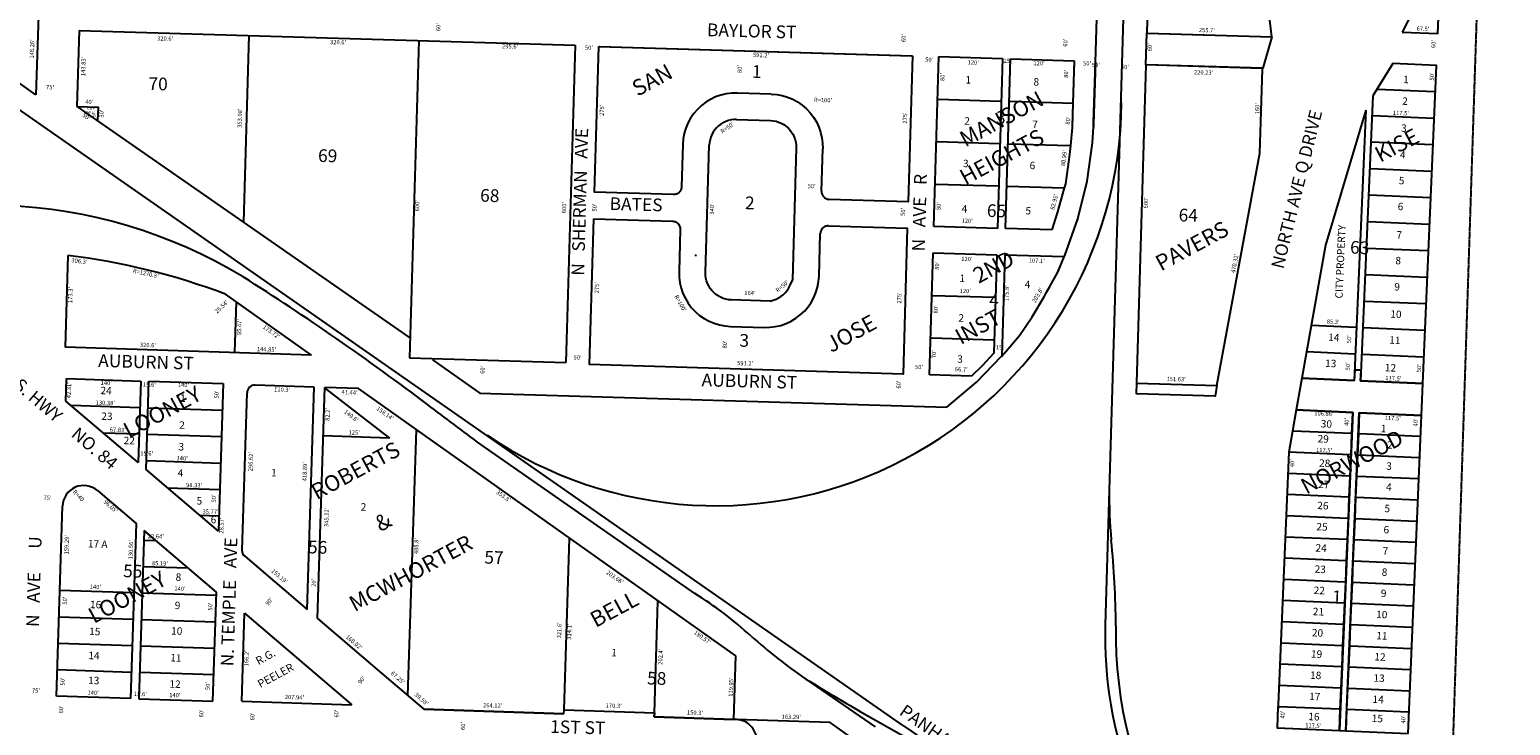
# Model space of a CAD drawing. Extents: x 942316 to 1895341, y 7278621 to 14567346.
# Drawn here: x 944992 to 947787, y 7280625 to 7281939 of the extents above; entities that cross this region are included whole.
import ezdxf
from ezdxf.enums import TextEntityAlignment as Align

# ---------------------------------------------------------------- set-up
doc = ezdxf.new("R2010")
doc.units = 0
doc.linetypes.add('HIDDEN', pattern=[0.375, 0.25, -0.125])
for name, color, linetype in [('1', 7, 'CONTINUOUS'), ('10', 7, 'CONTINUOUS'), ('11', 7, 'CONTINUOUS'), ('15', 7, 'CONTINUOUS'), ('19', 7, 'CONTINUOUS'), ('25', 7, 'CONTINUOUS'), ('27', 7, 'CONTINUOUS'), ('28', 7, 'CONTINUOUS'), ('6', 7, 'CONTINUOUS'), ('7', 7, 'CONTINUOUS')]:
    doc.layers.add(name, color=color, linetype=linetype)
doc.styles.add('ROMANC', font='ROMANC', dxfattribs={"height": 0.2})
doc.styles.add('txt', font='TXT', dxfattribs={"height": 0.2})

msp = doc.modelspace()

# ---------------------------------------------------------------- linework, layer by layer
at = {"layer": '1', "color": 253, "linetype": 'HIDDEN'}
msp.add_lwpolyline([(947614.91, 7278635.412), (942327.916, 7278807.902), (942500.38, 7284094.103), (947787.374, 7283921.613)], close=True, dxfattribs=at)
at = {"layer": '25', "color": 212, "linetype": 'CONTINUOUS'}
for points in [[(947099.314, 7281872.348), (947101.082, 7281932.477), (947337.109, 7281925.329), (947319.882, 7281865.812), (947099.747, 7281872.292), (947099.314, 7281872.348)], [(947619.722, 7281210.182), (947622.276, 7281270.284), (947504.645, 7281275.391), (947505.494, 7281295.373), (947493.504, 7281295.883), (947492.632, 7281275.912), (947393.692, 7281280.209), (947383.129, 7281220.458), (947490.078, 7281215.813), (947464.549, 7280614.824), (947476.562, 7280614.301), (947502.091, 7281215.289), (947619.722, 7281210.182)], [(947233.529, 7281266.463), (947230.007, 7281246.562), (947081.37, 7281250.938), (947081.96, 7281270.929), (947233.524, 7281266.467), (947233.529, 7281266.463)]]:
    msp.add_lwpolyline(points, close=True, dxfattribs=at)
at = {"layer": '27', "color": 32, "linetype": 'CONTINUOUS'}
for p, q in [((947114.723, 7283943.558), (947022.695, 7280814.461)), ((946639.985, 7280625.195), (943556.948, 7282774.95)), ((946247.892, 7280873.654), (945843.589, 7281155.148)), ((946457.635, 7280711.894), (946588.088, 7280621.621)), ((946560.073, 7280650.622), (946677.272, 7280584.48))]:
    msp.add_line(p, q, dxfattribs=at)
for centre, radius, start, end in [((946287.42308, 7281805.578884), 766.010832, 235.707783, 359.633944), ((944909.3711, 7280669.423192), 937.934297, 58.814311, 116.625239), ((942784.902005, 7277330.992533), 4894.824184, 52.812056, 57.774983), ((935629.876351, 7267688.979358), 16901.408934, 52.8207, 53.245419), ((947986.721716, 7281060.814458), 956.757458, 179.387089, 185.183528), ((945326.73842, 7280800.650605), 1715.955215, 0.417858, 5.810614), ((945878.569766, 7280277.475311), 701.304457, 47.309133, 58.222511), ((947086.122271, 7281621.474139), 1105.591371, 228.537958, 235.356917), ((947782.538233, 7280790.623378), 760.217055, 178.203119, 223.669961), ((947828.91483, 7280796.86996), 786.435666, 178.812739, 241.352069), ((950197.618583, 7286848.343558), 7186.340542, 238.638933, 239.590619), ((952892.464545, 7289480.922874), 10840.545034, 234.776458, 238.402669)]:
    msp.add_arc(centre, radius, start, end, dxfattribs=at)
at = {"layer": '6', "color": 7, "linetype": 'CONTINUOUS'}
for p, q in [((947004.02, 7281877.361), (947024.401, 7282570.344)), ((945004.052, 7281816.008), (944782.612, 7281973.025)), ((945008.814, 7281965.611), (945004.052, 7281816.008)), ((945085.552, 7281937.386), (945081.32, 7281793.618)), ((945085.552, 7281937.386), (946022.046, 7281909.823)), ((945406.113, 7281927.951), (945395.725, 7281575.023)), ((945726.574, 7281918.519), (945708.922, 7281318.778)), ((946022.046, 7281909.823), (946004.394, 7281310.082)), ((946022.046, 7281909.823), (946004.394, 7281310.082)), ((946699.133, 7281567.149), (946708.556, 7281887.814)), ((946708.556, 7281887.814), (946828.727, 7281884.173)), ((946828.727, 7281884.173), (946819.301, 7281563.505)), ((946834.32, 7281563.049), (946843.75, 7281883.719)), ((946843.75, 7281883.719), (946963.923, 7281880.079)), ((946963.923, 7281880.079), (946961.565, 7281799.909)), ((947000.661, 7281763.118), (947004.02, 7281877.361)), ((946392.189, 7281817.162), (946328.104, 7281819.104)), ((946961.565, 7281799.909), (946960.226, 7281754.314)), ((947527.52, 7281813.807), (947527.517, 7281813.802)), ((945081.32, 7281793.618), (945710.032, 7281356.496)), ((947514.366, 7281786.886), (947438.144, 7281531.688)), ((947514.366, 7281786.886), (947492.656, 7281275.911)), ((946326.631, 7281769.002), (946390.715, 7281767.06)), ((946960.226, 7281754.314), (946956.788, 7281719.814)), ((947000.161, 7281754.608), (947000.494, 7281760.282)), ((947000.494, 7281760.282), (947000.661, 7281763.118)), ((946225.029, 7281721.935), (946222.674, 7281641.774)), ((946268.028, 7281479.933), (946275.095, 7281720.418)), ((946439.31, 7281715.441), (946431.971, 7281465.725)), ((946487.021, 7281633.757), (946489.378, 7281713.922)), ((946945.333, 7281639.921), (946932.558, 7281594.589)), ((946056.971, 7281581.611), (946205.741, 7281577.098)), ((946932.558, 7281594.589), (946921.863, 7281560.394)), ((946220.319, 7281561.612), (946217.965, 7281481.452)), ((946482.309, 7281473.432), (946484.665, 7281553.594)), ((946819.301, 7281563.505), (946699.133, 7281567.149)), ((946921.863, 7281560.394), (946834.32, 7281563.049)), ((947438.144, 7281531.688), (947393.692, 7281280.209)), ((945064.44, 7281512.43), (945058.926, 7281339.212)), ((946690.884, 7281286.573), (946697.657, 7281517.045)), ((946697.657, 7281517.045), (946817.824, 7281513.401)), ((946817.824, 7281513.401), (946812.372, 7281327.933)), ((946832.846, 7281512.944), (946827.243, 7281322.385)), ((946944.84, 7281509.548), (946832.846, 7281512.944)), ((946945.007, 7281509.542), (946944.84, 7281509.548)), ((945524.122, 7281323.927), (945361.574, 7281439.182)), ((946390.118, 7281426.083), (946316.62, 7281428.313)), ((946315.149, 7281378.214), (946379.232, 7281376.269)), ((945524.122, 7281323.927), (945058.926, 7281339.212)), ((946812.372, 7281327.933), (946789.945, 7281303.791)), ((946827.243, 7281322.385), (946829.828, 7281325.064)), ((946829.828, 7281325.064), (946831.041, 7281326.531)), ((945708.922, 7281318.778), (946004.394, 7281310.082)), ((946789.945, 7281303.791), (946769.825, 7281284.176)), ((945060.552, 7281237.306), (945061.901, 7281279.595)), ((945061.901, 7281279.595), (945201.83, 7281275.129)), ((945201.83, 7281275.129), (945196.91, 7281120.987)), ((945212.104, 7281108.026), (945217.422, 7281274.63)), ((945217.422, 7281274.63), (945357.351, 7281270.164)), ((945357.351, 7281270.164), (945348.462, 7280991.705)), ((945529.308, 7281263.725), (945417.937, 7281267.385)), ((946769.825, 7281284.176), (946690.884, 7281286.573)), ((947393.692, 7281280.209), (947492.656, 7281275.911)), ((945402.452, 7281252.871), (945392.995, 7280955.866)), ((945612.903, 7281260.978), (945549.33, 7281263.067)), ((946325.542, 7280755.682), (945612.903, 7281260.978)), ((945842.031, 7281252.176), (946723.495, 7281225.407)), ((945196.91, 7281120.987), (945060.552, 7281237.306)), ((947502.091, 7281215.289), (947500.39, 7281175.226)), ((947619.724, 7281210.182), (947502.091, 7281215.289)), ((947594.189, 7280609.183), (947619.724, 7281210.182)), ((947376.09, 7281180.624), (947369.048, 7281140.789)), ((947486.675, 7281135.679), (947488.378, 7281175.747)), ((947500.39, 7281175.226), (947498.688, 7281135.158)), ((947369.054, 7281140.789), (947348.158, 7280648.992)), ((947484.972, 7281095.612), (947486.675, 7281135.679)), ((947498.688, 7281135.158), (947496.987, 7281095.091)), ((945348.462, 7280991.705), (945212.104, 7281108.026)), ((947483.271, 7281055.546), (947484.972, 7281095.612)), ((947496.987, 7281095.091), (947495.284, 7281055.026)), ((945120.161, 7281068.16), (945193.233, 7281005.825)), ((947481.569, 7281015.479), (947483.271, 7281055.546)), ((947495.284, 7281055.026), (947493.582, 7281014.959)), ((945042.759, 7280679.9), (945054.221, 7281039.004)), ((945193.233, 7281005.825), (945182.688, 7280675.434)), ((945208.428, 7280992.864), (945198.279, 7280674.936)), ((945344.786, 7280876.544), (945208.428, 7280992.864)), ((947479.868, 7280975.414), (947481.569, 7281015.479)), ((947493.582, 7281014.959), (947491.881, 7280974.892)), ((947478.164, 7280935.347), (947479.868, 7280975.414)), ((947491.881, 7280974.892), (947490.179, 7280934.827)), ((945398.245, 7280943.983), (945515.924, 7280843.445)), ((947476.462, 7280895.282), (947478.164, 7280935.347)), ((947490.179, 7280934.827), (947488.475, 7280894.761)), ((945338.208, 7280670.469), (945344.786, 7280876.544)), ((947474.761, 7280855.216), (947476.462, 7280895.282)), ((947488.475, 7280894.761), (947486.774, 7280854.695)), ((947473.059, 7280815.149), (947474.761, 7280855.216)), ((947486.774, 7280854.695), (947485.071, 7280814.628)), ((945392.535, 7280670.152), (945397.837, 7280836.279)), ((945397.837, 7280836.279), (945600.369, 7280663.518)), ((945535.435, 7280826.774), (945657.084, 7280722.844)), ((947471.356, 7280775.085), (947473.059, 7280815.149)), ((947485.071, 7280814.628), (947483.37, 7280774.563)), ((947469.654, 7280735.018), (947471.356, 7280775.085)), ((947483.37, 7280774.563), (947481.668, 7280734.497)), ((946321.724, 7280635.915), (946325.542, 7280755.682)), ((945657.108, 7280722.871), (945736.232, 7280655.194)), ((947467.951, 7280694.954), (947469.654, 7280735.018)), ((947481.668, 7280734.497), (947479.965, 7280694.431)), ((947466.252, 7280654.889), (947467.951, 7280694.954)), ((947479.965, 7280694.431), (947478.264, 7280654.366)), ((945182.688, 7280675.434), (945042.759, 7280679.9)), ((945198.279, 7280674.936), (945338.208, 7280670.469)), ((945392.535, 7280670.152), (945600.369, 7280663.518)), ((946000.686, 7280646.486), (945736.232, 7280655.194)), ((945736.232, 7280655.194), (946000.686, 7280646.486)), ((946000.686, 7280646.486), (946000.925, 7280654)), ((946000.925, 7280654), (946171.454, 7280648.384)), ((947464.549, 7280614.824), (947466.252, 7280654.889)), ((946171.454, 7280648.384), (946171.214, 7280640.87)), ((946321.724, 7280635.915), (946171.214, 7280640.87)), ((946171.214, 7280640.87), (946321.724, 7280635.915)), ((946326.062, 7280635.771), (946321.724, 7280635.915)), ((946503.09, 7280629.942), (946326.062, 7280635.771)), ((946957.676, 7280307.802), (946503.09, 7280629.942))]:
    msp.add_line(p, q, dxfattribs=at)
for points in [[(947117.788, 7282500.451), (947101.127, 7281933.981), (947101.082, 7281932.477)], [(947101.082, 7281932.477), (947102.584, 7281932.432), (947337.109, 7281925.329), (947294.689, 7282278.022), (947354.427, 7282401.536)], [(947582.787, 7281934.343), (947650.363, 7281931.414), (947656.746, 7282081.676), (947582.787, 7281934.343)], [(946207.213, 7281627.199), (946058.444, 7281631.711), (946066.538, 7281907.261)], [(946066.538, 7281907.261), (946068.04, 7281907.216), (946658.487, 7281889.331)], [(946066.538, 7281907.261), (946656.985, 7281889.377), (946658.487, 7281889.331)], [(946658.487, 7281889.331), (946650.386, 7281613.76), (946501.599, 7281618.272)], [(946963.923, 7281880.079), (946963.879, 7281878.576), (946961.565, 7281799.909)], [(947004.02, 7281877.361), (947003.937, 7281877.363), (947000.494, 7281760.282)], [(947319.316, 7281865.685), (947317.814, 7281865.73), (947099.314, 7281872.348), (947081.629, 7281271.081), (947233.524, 7281266.467), (947314.599, 7281705.34), (947319.271, 7281864.181), (947319.316, 7281865.685)], [(947622.274, 7281270.285), (947647.81, 7281871.31), (947565.717, 7281874.869), (947527.523, 7281813.846)], [(946328.104, 7281819.104), (946317.656, 7281818.836), (946307.263, 7281817.561), (946297.003, 7281815.116), (946287.129, 7281811.653), (946277.643, 7281807.177), (946268.715, 7281801.764), (946260.343, 7281795.414), (946252.699, 7281788.208), (946245.867, 7281780.225), (946239.936, 7281771.629), (946234.903, 7281762.422), (946230.863, 7281752.765), (946227.81, 7281742.661), (946225.92, 7281732.356), (946225.029, 7281721.935)], [(946392.189, 7281817.162), (946402.602, 7281816.261), (946412.902, 7281814.363), (946423, 7281811.298), (946432.654, 7281807.244), (946441.86, 7281802.201), (946450.455, 7281796.257), (946458.438, 7281789.412), (946465.646, 7281781.755), (946471.998, 7281773.372), (946477.415, 7281764.432), (946481.897, 7281754.936), (946485.364, 7281745.052), (946487.819, 7281734.781), (946489.1, 7281724.379), (946489.378, 7281713.922)], [(946961.565, 7281799.909), (946960.27, 7281755.816), (946960.226, 7281754.314)], [(947527.523, 7281813.846), (947504.645, 7281275.391), (947622.274, 7281270.285)], [(946326.631, 7281769.002), (946321.368, 7281768.911), (946316.17, 7281768.232), (946311.123, 7281767.049), (946306.144, 7281765.276), (946301.402, 7281763.08), (946296.896, 7281760.291), (946292.794, 7281757.156), (946288.929, 7281753.514), (946285.557, 7281749.603), (946282.505, 7281745.265), (946280.031, 7281740.661), (946277.968, 7281735.793), (946276.487, 7281730.822), (946275.499, 7281725.672), (946275.095, 7281720.418)], [(946390.715, 7281767.06), (946395.965, 7281766.65), (946401.115, 7281765.657), (946406.082, 7281764.17), (946410.949, 7281762.101), (946415.553, 7281759.621), (946419.89, 7281756.565), (946423.8, 7281753.187), (946427.444, 7281749.316), (946430.58, 7281745.208), (946433.371, 7281740.693), (946435.57, 7281735.947), (946437.343, 7281730.962), (946438.532, 7281725.912), (946439.215, 7281720.709), (946439.31, 7281715.441)], [(946944.84, 7281509.548), (946946.088, 7281512.185), (946971.008, 7281581.303), (946988.557, 7281652.57), (946998.464, 7281725.321), (947000.161, 7281754.608)], [(947000.494, 7281760.282), (947000.328, 7281754.603), (947000.161, 7281754.608)], [(946956.788, 7281719.814), (946955.032, 7281702.733), (946947.391, 7281647.381), (946945.333, 7281639.921)], [(946222.674, 7281641.774), (946222.545, 7281640.19), (946222.249, 7281638.695), (946221.786, 7281637.121), (946221.16, 7281635.72), (946220.451, 7281634.32), (946219.578, 7281633.01), (946218.542, 7281631.87), (946217.339, 7281630.736), (946216.141, 7281629.771), (946214.782, 7281628.976), (946213.344, 7281628.35), (946211.908, 7281627.81), (946210.31, 7281627.44), (946208.801, 7281627.236), (946207.213, 7281627.199)], [(946487.021, 7281633.757), (946487.058, 7281632.168), (946487.264, 7281630.658), (946487.635, 7281629.06), (946488.177, 7281627.622), (946488.803, 7281626.183), (946489.598, 7281624.822), (946490.565, 7281623.622), (946491.699, 7281622.417), (946492.838, 7281621.38), (946494.149, 7281620.504), (946495.547, 7281619.793), (946496.949, 7281619.166), (946498.522, 7281618.7), (946500.017, 7281618.405), (946501.599, 7281618.272)], [(946500.127, 7281568.171), (946648.913, 7281563.657), (946640.813, 7281288.092), (946048.876, 7281306.066), (946056.971, 7281581.611)], [(946205.741, 7281577.098), (946207.324, 7281576.967), (946208.82, 7281576.672), (946210.392, 7281576.206), (946211.794, 7281575.578), (946213.191, 7281574.868), (946214.503, 7281573.992), (946215.641, 7281572.954), (946216.774, 7281571.749), (946217.742, 7281570.551), (946218.537, 7281569.189), (946219.163, 7281567.749), (946219.706, 7281566.313), (946220.076, 7281564.713), (946220.282, 7281563.202), (946220.319, 7281561.612)], [(946500.127, 7281568.171), (946498.539, 7281568.135), (946497.03, 7281567.93), (946495.432, 7281567.561), (946493.995, 7281567.018), (946492.558, 7281566.394), (946491.198, 7281565.599), (946490.001, 7281564.633), (946488.798, 7281563.5), (946487.762, 7281562.361), (946486.889, 7281561.049), (946486.179, 7281559.65), (946485.554, 7281558.248), (946485.091, 7281556.675), (946484.795, 7281555.18), (946484.665, 7281553.594)], [(946917.714, 7281453.45), (946932.806, 7281480.91), (946945.007, 7281509.542)], [(946217.965, 7281481.452), (946218.241, 7281470.997), (946219.522, 7281460.596), (946221.977, 7281450.325), (946225.445, 7281440.441), (946229.925, 7281430.945), (946235.342, 7281422.004), (946241.693, 7281413.623), (946248.901, 7281405.966), (946256.884, 7281399.122), (946265.479, 7281393.176), (946274.684, 7281388.134), (946284.336, 7281384.08), (946294.436, 7281381.015), (946304.735, 7281379.114), (946315.149, 7281378.214)], [(946316.62, 7281428.313), (946311.371, 7281428.724), (946306.221, 7281429.716), (946301.255, 7281431.203), (946296.388, 7281433.274), (946291.785, 7281435.754), (946287.448, 7281438.81), (946283.538, 7281442.188), (946279.894, 7281446.059), (946276.758, 7281450.167), (946273.967, 7281454.68), (946271.768, 7281459.428), (946269.995, 7281464.412), (946268.806, 7281469.462), (946268.123, 7281474.665), (946268.028, 7281479.933)], [(946379.232, 7281376.269), (946389.679, 7281376.537), (946400.074, 7281377.807), (946410.333, 7281380.256), (946420.206, 7281383.716), (946429.693, 7281388.193), (946438.621, 7281393.604), (946446.993, 7281399.953), (946454.637, 7281407.159), (946461.47, 7281415.141), (946467.402, 7281423.738), (946472.434, 7281432.944), (946476.475, 7281442.602), (946479.528, 7281452.705), (946481.418, 7281463.013), (946482.309, 7281473.432)], [(946390.118, 7281426.083), (946401.187, 7281430.04), (946405.929, 7281432.246), (946410.437, 7281435.04), (946414.539, 7281438.184), (946418.405, 7281441.833), (946421.777, 7281445.75), (946424.828, 7281450.092), (946427.304, 7281454.701), (946431.971, 7281465.725)], [(946831.041, 7281326.531), (946860.45, 7281360.91), (946884.466, 7281396.454), (946907.669, 7281435.619)], [(946907.669, 7281435.619), (946911.186, 7281441.613), (946917.714, 7281453.45)], [(946827.243, 7281322.385), (946827.235, 7281322.05), (946829.828, 7281325.064)], [(946829.828, 7281325.064), (946830.433, 7281325.714), (946831.041, 7281326.531)], [(945752.858, 7281315.055), (945754.329, 7281314.006), (945842.031, 7281252.176)], [(946723.495, 7281225.407), (946779.596, 7281272.762), (946827.243, 7281322.385)], [(947488.378, 7281175.747), (947490.078, 7281215.813), (947383.129, 7281220.458), (947376.09, 7281180.624)], [(947348.627, 7280660.005), (947346.924, 7280619.94), (947464.549, 7280614.824)], [(947478.264, 7280654.366), (947476.562, 7280614.301), (947594.189, 7280609.183)], [(946364.834, 7280594.376), (946364.715, 7280598.559), (946364.264, 7280602.753), (946363.308, 7280606.796), (946361.932, 7280610.77), (946360.133, 7280614.59), (946357.909, 7280618.174), (946355.424, 7280621.515), (946352.517, 7280624.619), (946349.346, 7280627.314), (946345.917, 7280629.768), (946342.222, 7280631.812), (946338.35, 7280633.443), (946334.379, 7280634.661), (946330.226, 7280635.383), (946327.562, 7280635.638), (946326.062, 7280635.771)]]:
    msp.add_lwpolyline(points, dxfattribs=at)
for centre, radius, start, end in [((944911.051117, 7280250.924263), 1270.797812, 69.236033, 83.067342), ((945417.445318, 7281252.392647), 15, 88.117778, 178.176186), ((945094.200821, 7281037.728037), 40, 49.534344, 178.1717), ((945407.988002, 7280955.388153), 15, 178.176219, 229.491047)]:
    msp.add_arc(centre, radius, start, end, dxfattribs=at)
at = {"layer": '7', "color": 7, "linetype": 'CONTINUOUS'}
for p, q in [((945379.363, 7281328.984), (945382.409, 7281424.408)), ((946692.943, 7281356.716), (946694.446, 7281356.671)), ((946694.446, 7281356.671), (946811.609, 7281353.115)), ((946811.609, 7281353.115), (946813.112, 7281353.069)), ((945515.924, 7280843.445), (945529.308, 7281263.725)), ((945535.435, 7280826.774), (945549.329, 7281263.067)), ((945549.281, 7281261.576), (945671.347, 7281167.446)), ((945069.921, 7281229.314), (945200.234, 7281225.154)), ((945215.827, 7281224.656), (945355.755, 7281220.189)), ((945706.153, 7280680.922), (945722.162, 7281183.508)), ((945130.844, 7281177.343), (945198.64, 7281175.179)), ((945214.231, 7281174.681), (945354.16, 7281170.215)), ((945671.347, 7281167.446), (945546.416, 7281171.601)), ((945212.636, 7281124.707), (945352.564, 7281120.24)), ((945252.691, 7281073.403), (945350.97, 7281070.266)), ((945313.613, 7281021.433), (945349.374, 7281020.291)), ((945207.851, 7280974.783), (945230.47, 7280974.062)), ((946000.925, 7280654), (946011.265, 7280978.519)), ((945206.255, 7280924.808), (945291.393, 7280922.091)), ((945049.14, 7280879.798), (945189.068, 7280875.332)), ((945204.66, 7280874.834), (945344.589, 7280870.367)), ((945047.544, 7280829.824), (945187.473, 7280825.357)), ((945203.065, 7280824.859), (945342.993, 7280820.393)), ((945045.949, 7280779.849), (945185.878, 7280775.383)), ((945201.47, 7280774.885), (945341.399, 7280770.418)), ((945044.353, 7280729.875), (945184.282, 7280725.408)), ((945199.874, 7280724.91), (945339.803, 7280720.444)), ((946000.686, 7280646.486), (946000.925, 7280654)), ((946171.214, 7280640.87), (946171.454, 7280648.384))]:
    msp.add_line(p, q, dxfattribs=at)
for points in [[(946706.2, 7281807.647), (946707.702, 7281807.602), (946824.867, 7281804.052), (946826.37, 7281804.006)], [(946841.391, 7281803.551), (946842.893, 7281803.506), (946961.565, 7281799.909)], [(947645.682, 7281821.225), (947644.181, 7281821.289), (947536.642, 7281825.952), (947535.14, 7281826.015)], [(945081.32, 7281793.618), (945121.303, 7281792.441), (945120.535, 7281766.355)], [(947643.554, 7281771.138), (947642.052, 7281771.203), (947527.423, 7281776.172), (947525.921, 7281776.238)], [(946703.843, 7281727.48), (946705.345, 7281727.435), (946822.51, 7281723.883), (946824.012, 7281723.839)], [(946839.034, 7281723.382), (946840.536, 7281723.337), (946955.87, 7281719.842), (946956.788, 7281719.814)], [(947641.426, 7281721.052), (947639.925, 7281721.117), (947525.296, 7281726.089), (947523.793, 7281726.153)], [(947639.299, 7281670.966), (947637.796, 7281671.032), (947523.169, 7281676.002), (947521.666, 7281676.066)], [(946701.486, 7281647.314), (946702.988, 7281647.269), (946820.152, 7281643.717), (946821.656, 7281643.672)], [(946836.678, 7281643.215), (946838.179, 7281643.17), (946943.832, 7281639.967), (946945.333, 7281639.921)], [(947637.171, 7281620.881), (947635.668, 7281620.945), (947521.04, 7281625.917), (947519.537, 7281625.984)], [(947635.043, 7281570.795), (947633.54, 7281570.859), (947518.912, 7281575.832), (947517.412, 7281575.898)], [(947632.915, 7281520.709), (947631.413, 7281520.774), (947516.785, 7281525.747), (947515.284, 7281525.814)], [(947630.787, 7281470.623), (947629.286, 7281470.688), (947514.657, 7281475.663), (947513.156, 7281475.727)], [(946695.301, 7281436.88), (946696.802, 7281436.835), (946813.966, 7281433.28), (946815.469, 7281433.234)], [(947628.658, 7281420.539), (947627.157, 7281420.604), (947512.529, 7281425.579), (947511.028, 7281425.644)], [(947496.887, 7281376.081), (947495.386, 7281376.148), (947412.796, 7281379.731), (947411.294, 7281379.797)], [(947626.532, 7281370.453), (947625.03, 7281370.52), (947510.402, 7281375.494), (947508.901, 7281375.558)], [(947494.759, 7281325.998), (947493.258, 7281326.062), (947403.995, 7281329.938), (947402.494, 7281330.003)], [(947624.403, 7281320.369), (947622.902, 7281320.435), (947508.274, 7281325.411), (947506.772, 7281325.475)], [(947488.378, 7281175.747), (947486.875, 7281175.811), (947377.591, 7281180.557), (947376.09, 7281180.624)], [(947618.021, 7281170.115), (947616.518, 7281170.182), (947501.892, 7281175.159), (947500.39, 7281175.226)], [(947486.675, 7281135.679), (947485.173, 7281135.745), (947369.054, 7281140.789)], [(947616.319, 7281130.048), (947614.816, 7281130.114), (947500.189, 7281135.092), (947498.688, 7281135.158)], [(947484.972, 7281095.612), (947483.472, 7281095.68), (947368.848, 7281100.658), (947367.346, 7281100.723)], [(947614.615, 7281089.98), (947613.115, 7281090.048), (947498.487, 7281095.026), (947496.987, 7281095.091)], [(947483.271, 7281055.546), (947481.769, 7281055.612), (947367.146, 7281060.593), (947365.645, 7281060.657)], [(947612.915, 7281049.915), (947611.411, 7281049.98), (947496.785, 7281054.959), (947495.284, 7281055.026)], [(947481.569, 7281015.479), (947480.066, 7281015.547), (947365.444, 7281020.526), (947363.943, 7281020.591)], [(947611.212, 7281009.847), (947609.709, 7281009.912), (947495.084, 7281014.892), (947493.582, 7281014.959)], [(947479.868, 7280975.414), (947478.365, 7280975.48), (947363.742, 7280980.462), (947362.241, 7280980.526)], [(947609.509, 7280969.781), (947608.009, 7280969.846), (947493.38, 7280974.826), (947491.881, 7280974.892)], [(947478.164, 7280935.347), (947476.663, 7280935.414), (947362.041, 7280940.395), (947360.54, 7280940.46)], [(947607.806, 7280929.714), (947606.305, 7280929.779), (947491.679, 7280934.76), (947490.179, 7280934.827)], [(947476.462, 7280895.282), (947474.961, 7280895.348), (947360.338, 7280900.329), (947358.837, 7280900.395)], [(947606.105, 7280889.647), (947604.602, 7280889.712), (947489.976, 7280894.694), (947488.475, 7280894.761)], [(946171.454, 7280648.384), (946178.158, 7280858.777), (946178.204, 7280860.197)], [(947474.761, 7280855.216), (947473.258, 7280855.282), (947358.637, 7280860.265), (947357.136, 7280860.329)], [(947604.403, 7280849.58), (947602.9, 7280849.646), (947488.276, 7280854.627), (947486.774, 7280854.695)], [(947473.059, 7280815.149), (947471.556, 7280815.217), (947356.935, 7280820.199), (947355.433, 7280820.263)], [(947602.7, 7280809.514), (947601.199, 7280809.58), (947486.573, 7280814.562), (947485.071, 7280814.628)], [(947471.356, 7280775.085), (947469.856, 7280775.15), (947355.233, 7280780.134), (947353.731, 7280780.199)], [(947600.997, 7280769.448), (947599.497, 7280769.514), (947484.871, 7280774.498), (947483.37, 7280774.563)], [(947469.654, 7280735.018), (947468.154, 7280735.085), (947353.532, 7280740.07), (947352.031, 7280740.133)], [(947599.297, 7280729.381), (947597.794, 7280729.448), (947483.17, 7280734.431), (947481.668, 7280734.497)], [(947467.951, 7280694.954), (947466.45, 7280695.02), (947351.829, 7280700.005), (947350.328, 7280700.069)], [(947597.593, 7280689.316), (947596.091, 7280689.382), (947481.467, 7280694.366), (947479.965, 7280694.431)], [(947466.252, 7280654.889), (947464.749, 7280654.953), (947350.129, 7280659.939), (947348.627, 7280660.005)], [(947595.891, 7280649.249), (947594.391, 7280649.315), (947479.766, 7280654.301), (947478.264, 7280654.366)]]:
    msp.add_lwpolyline(points, dxfattribs=at)

# ---------------------------------------------------------------- texts
at = {"layer": '10', "color": 134, "linetype": 'CONTINUOUS', "style": 'txt'}
for s, height, rotation, p in [('1', 23.999, 358.409508, (946364.693613, 7281856.629516)), ('70', 24.036, 358.412322, (945234.592278, 7281833.350591)), ('1', 14.026, 358.264678, (946763.931358, 7281842.25592)), ('8', 14.027, 358.264678, (946892.365248, 7281838.365637)), ('1', 14.029, 357.517764, (947590.103701, 7281842.952748)), ('2', 14.029, 357.517417, (947588.362411, 7281801.970093)), ('2', 14.026, 358.264144, (946761.647282, 7281764.594592)), ('3', 23.984, 358.413058, (946825.409026, 7281769.79713)), ('7', 14.027, 358.264128, (946890.002289, 7281758.030924)), ('3', 14.029, 357.517086, (947586.19645, 7281750.988064)), ('69', 24.026, 358.417217, (945554.738597, 7281697.537933)), ('3', 14.026, 358.263594, (946759.286348, 7281684.260545)), ('6', 14.027, 358.263594, (946885.04853, 7281680.448574)), ('4', 14.029, 357.516736, (947584.05418, 7281700.536649)), ('5', 14.029, 357.516406, (947581.987531, 7281651.902005)), ('68', 24.016, 358.419789, (945860.687731, 7281622.418356)), ('2', 24, 358.419789, (946351.529862, 7281608.488943)), ('4', 14.026, 358.263006, (946756.766266, 7281598.583462)), ('65', 23.985, 358.419869, (946817.310283, 7281593.556079)), ('5', 14.027, 358.263006, (946877.188449, 7281594.931494)), ('6', 14.029, 357.516056, (947579.906882, 7281602.940276)), ('64', 23.973, 358.419667, (947179.260946, 7281585.19765)), ('CITY PROPERTY', 14, 87.5671, (947468.252079, 7281500.419756)), ('7', 14.029, 357.515689, (947577.633563, 7281549.433515)), ('63', 23.963, 357.675358, (947502.827016, 7281524.142907)), ('8', 14.029, 357.515358, (947575.567655, 7281500.801914)), ('1', 14.026, 358.262106, (946752.90967, 7281467.395811)), ('4', 14.027, 358.26205, (946875.765411, 7281455.643343)), ('4', 23.985, 358.4264, (946812.550072, 7281424.547505)), ('9', 14.029, 357.515028, (947573.463005, 7281451.228193)), ('10', 14.029, 357.514661, (947571.265529, 7281399.513843)), ('2', 14.026, 358.261592, (946750.708588, 7281392.491374)), ('3', 24, 358.429828, (946341.083799, 7281348.694407)), ('14', 14.028, 357.514311, (947454.006207, 7281355.567045)), ('11', 14.029, 357.514331, (947569.179854, 7281350.411177)), ('3', 14.026, 358.261058, (946748.424652, 7281314.831328)), ('13', 14.028, 357.513981, (947448.170556, 7281306.624345)), ('12', 14.029, 357.513981, (947560.865555, 7281298.425302)), ('24', 14.021, 358.117819, (945136.405746, 7281255.219969)), ('1', 14.021, 358.117839, (945281.346045, 7281240.959698)), ('23', 14.021, 358.117489, (945138.022964, 7281206.720805)), ('2', 14.021, 358.117489, (945279.726747, 7281190.120084)), ('30', 14.028, 357.513236, (947439.962354, 7281192.323787)), (' 1', 14.029, 357.513236, (947545.961641, 7281183.615178)), ('22', 14.021, 358.117489, (945180.151964, 7281160.741805)), ('3', 14.021, 358.117142, (945278.420788, 7281149.089054)), ('29', 14.028, 357.512961, (947433.958645, 7281164.055707)), ('2 ', 14.029, 357.512961, (947562.10935, 7281152.605125)), ('28', 14.028, 357.512686, (947436.810364, 7281118.097286)), ('4', 14.021, 358.116792, (945276.850652, 7281099.769147)), ('1', 14.022, 358.116903, (945453.119191, 7281100.087658)), ('3 ', 14.029, 357.512686, (947560.407381, 7281112.539067)), ('27', 14.028, 357.512411, (947435.107343, 7281078.032798)), ('4 ', 14.029, 357.512411, (947560.130892, 7281072.980051)), ('5', 14.021, 358.116792, (945312.52683, 7281046.855024)), ('2', 14.022, 358.116497, (945622.331898, 7281035.520998)), ('26', 14.028, 357.512136, (947433.406739, 7281037.966539)), ('6', 14.021, 358.116792, (945339.147009, 7281011.566901)), ('5 ', 14.029, 357.512136, (947557.003444, 7281032.404952)), ('25', 14.028, 357.511861, (947431.704458, 7280997.901113)), ('6 ', 14.029, 357.511861, (947555.300996, 7280992.338902)), ('17 A', 14.02, 358.1158, (945120.661475, 7280965.406996)), ('56', 24.027, 358.303425, (945535.79215, 7280958.096821)), ('24', 14.028, 357.511586, (947430.002176, 7280957.835641)), ('7 ', 14.029, 357.511586, (947553.598419, 7280952.271843)), ('57', 24.016, 358.303792, (945868.653613, 7280938.736622)), ('55', 24.038, 358.305506, (945186.895631, 7280913.076477)), ('8', 14.021, 358.115414, (945273.004995, 7280902.837906)), ('23', 14.028, 357.511311, (947428.30152, 7280917.768998)), ('8 ', 14.029, 357.511311, (947551.897537, 7280912.206779)), ('22', 14.028, 357.511036, (947426.598551, 7280877.70294)), ('1', 23.964, 357.700906, (947459.697632, 7280864.216957)), ('9 ', 14.029, 357.511036, (947550.19509, 7280872.138737)), ('16', 14.02, 358.115064, (945116.615768, 7280851.002925)), ('9', 14.021, 358.115083, (945271.303214, 7280849.412765)), ('21', 14.028, 357.510761, (947424.895927, 7280837.636811)), ('10', 14.029, 357.510761, (947544.496979, 7280832.244199)), ('15', 14.02, 358.114717, (945114.997629, 7280800.165947)), ('10', 14.021, 358.114753, (945269.767655, 7280801.161796)), ('20', 14.028, 357.510486, (947423.194666, 7280797.572214)), ('11', 14.029, 357.510486, (947544.793305, 7280792.092705)), ('1', 14.024, 358.114717, (946095.336489, 7280760.041565)), ('19', 14.028, 357.510211, (947421.492304, 7280757.506142)), ('14', 14.02, 358.114403, (945113.547487, 7280754.669037)), ('11', 14.021, 358.114403, (945268.14801, 7280750.320629)), ('12', 14.029, 357.510211, (947541.09199, 7280752.111676)), ('13', 14.02, 358.114036, (945113.062708, 7280707.674835)), ('12', 14.021, 358.114036, (945266.573708, 7280700.838835)), ('58', 24.006, 358.310892, (946175.844097, 7280710.377199)), ('18', 14.028, 357.509936, (947419.791023, 7280717.440673)), ('13', 14.028, 357.509936, (947539.390023, 7280712.046673)), ('17', 14.028, 357.509661, (947418.090002, 7280677.375238)), ('14', 14.028, 357.509661, (947537.687742, 7280671.981246)), ('16', 14.028, 357.509386, (947416.4724, 7280639.311009)), ('15', 14.028, 357.509386, (947536.155086, 7280635.911582))]:
    msp.add_text(s, height=height, rotation=rotation, dxfattribs=at).set_placement(p, align=Align.MIDDLE)
at = {"layer": '11', "color": 7, "linetype": 'CONTINUOUS', "style": 'txt'}
for s, height, rotation, p in [("60'", 7.997, 88.392656, (945764.648606, 7281943.562439)), ("255.7'", 7.991, 358.405494, (947214.503578, 7281936.752342)), ("67.5'", 7.986, 357.658547, (947622.352219, 7281939.450726)), ("146.26'", 8.001, 88.246844, (944997.602399, 7281902.397054)), ("320.6'", 8.013, 358.40855, (945247.873749, 7281921.028891)), ("320.6'", 8.008, 358.408597, (945574.298695, 7281914.032242)), ("295.6'", 8.005, 358.40855, (945899.141706, 7281906.258836)), ("60'", 7.992, 88.396356, (946643.019822, 7281922.989145)), ("60'", 7.991, 88.397717, (946948.292568, 7281914.219056)), ("60'", 7.99, 88.398597, (947107.743366, 7281905.793972)), ("60'", 7.987, 87.653739, (947643.065211, 7281911.643627)), ("143.83'", 8.023, 88.3141, (945094.542369, 7281869.331299)), ("50'", 8.003, 358.409233, (946047.955394, 7281903.721679)), ("591.2'", 8, 358.408506, (946372.700132, 7281889.715261)), ("50'", 7.996, 358.409111, (946690.237294, 7281881.194909)), ("15'", 7.991, 358.397292, (946837.853551, 7281878.875784)), ("80'", 7.994, 88.395114, (946333.575378, 7281864.475179)), ("80'", 7.992, 88.396789, (946716.186038, 7281849.476042)), ("120'", 7.995, 358.408486, (946773.42534, 7281875.971148)), ("120'", 7.994, 358.408486, (946897.600312, 7281874.476176)), ("80'", 7.991, 88.397811, (946949.728837, 7281855.364976)), ("50'", 7.993, 358.409233, (946988.270232, 7281874.042014)), ("50'", 7.993, 358.409203, (947004.819234, 7281870.936009)), ("50'", 7.992, 358.266803, (947059.74047, 7281867.339937)), ("220.23'", 7.991, 358.408486, (947208.235881, 7281856.972141)), ("50'", 7.987, 87.653778, (947640.296942, 7281850.331466)), ("75'", 8.014, 358.266861, (945030.745758, 7281828.96422)), ("40'", 8.013, 358.413311, (945104.708162, 7281801.280803)), ("R=100'", 7.998, 358.412064, (946489.784356, 7281804.832119)), ("160'", 7.989, 88.399392, (947310.647243, 7281789.535886)), ("50'", 8.008, 325.006744, (945098.627829, 7281773.547571)), ('WELL', 4.999, 358.3141, (945107.60053, 7281781.720662)), ('CITY', 4.999, 358.3141, (945107.806811, 7281788.716727)), ('25', 5, 358.3141, (945113.767744, 7281776.113147)), ("30'", 8.001, 88.38985, (945128.835524, 7281780.343602)), ("353.08'", 8.023, 88.3141, (945389.973703, 7281771.650779)), ("275'", 7.995, 88.393986, (946073.491413, 7281786.546684)), ("275'", 7.992, 88.396489, (946645.544699, 7281771.946472)), ("80'", 7.991, 84.330661, (946953.24641, 7281766.985821)), ("117.5'", 7.987, 357.664781, (947580.718769, 7281780.273254)), ("R=50'", 8, 34.414208, (946309.621514, 7281752.72912)), ("80.99'", 7.991, 82.216589, (946945.47889, 7281695.904092)), ("50'", 7.993, 358.395708, (946468.384112, 7281642.069723)), ("600'", 7.998, 88.392472, (945724.793979, 7281606.090917)), ("600'", 7.996, 88.393686, (946002.07358, 7281602.695814)), ("50'", 7.996, 88.393947, (946059.72766, 7281602.836281)), ("340'", 7.994, 88.395183, (946281.260598, 7281600.035532)), ("80'", 7.992, 88.396789, (946709.357038, 7281605.536042)), ("82.95'", 7.992, 74.379361, (946927.206212, 7281613.127838)), ("600'", 7.99, 88.398511, (947100.388164, 7281611.602429)), ("50'", 7.993, 88.396453, (946641.817151, 7281594.538063)), ("120'", 7.996, 358.420111, (946761.971597, 7281576.832613)), ("306.3'", 8.023, 352.423514, (945086.015845, 7281500.550489)), ("80'", 7.992, 88.396789, (946706.229038, 7281492.848042)), ("120'", 7.996, 358.422808, (946761.449425, 7281504.660192)), ("107.1'", 7.994, 358.42275, (946893.402649, 7281501.333933)), ("470.32'", 7.99, 79.613681, (947268.177389, 7281497.118065)), ("R=1270.8'", 8.023, 347.272886, (945211.174713, 7281477.398196)), ("R=50'", 7.999, 40.425153, (946413.347385, 7281453.500272)), ("173.3'", 8.023, 88.1717, (945069.907532, 7281437.706674)), ("275'", 7.996, 88.393986, (946064.091469, 7281451.273683)), ("R=100'", 8.001, 298.427139, (946219.89207, 7281421.550453)), ("164'", 8, 358.423453, (946351.788424, 7281440.294283)), ("275'", 7.993, 88.396483, (946634.776729, 7281431.931472)), ("120'", 7.996, 358.428267, (946758.370076, 7281444.065362)), ("175.8'", 7.992, 88.397364, (946837.670944, 7281440.92662)), ("203.8'", 7.994, 58.875011, (946895.792392, 7281436.648486)), ("25.54'", 8.023, 43.1717, (945354.901244, 7281414.423299)), ("80'", 7.992, 88.396789, (946703.918038, 7281410.292042)), ("95.47'", 8.023, 88.1717, (945388.912836, 7281377.035951)), ("173.72'", 8.023, 324.661506, (945447.974347, 7281367.206475)), ("85.3'", 7.988, 357.680128, (947452.80986, 7281386.03905)), ("50'", 7.988, 87.653222, (947483.971119, 7281353.8865)), ("320.6'", 8.023, 358.1717, (945215.38208, 7281342.014204)), ("144.85'", 8.023, 358.1717, (945439.207455, 7281333.861397)), ("50'", 8.004, 358.42995, (946026.470043, 7281318.574192)), ("80'", 7.995, 88.395056, (946305.382444, 7281344.08221)), ("70'", 7.993, 88.396783, (946700.290962, 7281325.79203)), ("15'", 7.992, 358.397292, (946823.715551, 7281337.697756)), ("60'", 7.997, 88.393206, (945847.931514, 7281296.280403)), ("591.2'", 8, 358.431022, (946342.806756, 7281307.737394)), ("50'", 7.997, 358.430072, (946670.999929, 7281300.435433)), ("66.7'", 7.996, 358.430964, (946750.747735, 7281296.09262)), ("50'", 7.988, 87.653222, (947481.876119, 7281302.7535)), ("50'", 7.988, 87.653778, (947616.011024, 7281299.192465)), ("42.31'", 8.001, 88.24725, (945067.311489, 7281257.623724)), ("140'", 8.013, 358.291528, (945136.760924, 7281270.539585)), ("15.6'", 8.001, 358.247864, (945218.231735, 7281267.184601)), ("140'", 8.012, 358.291528, (945282.437925, 7281266.422644)), ("60'", 7.993, 88.396272, (946633.534864, 7281268.35815)), ("151.63'", 7.991, 358.431022, (947156.321687, 7281277.688301)), ("117.5'", 7.987, 357.684083, (947566.428655, 7281279.186971)), ("50'", 8, 88.248461, (945346.09748, 7281249.728773)), ("110.3'", 8.01, 358.291589, (945468.87393, 7281257.753123)), ("41.44'", 8.008, 358.291589, (945596.220005, 7281252.73208)), ("130.38'", 8.013, 358.292789, (945134.958475, 7281232.784647)), ("82.2'", 8.023, 88.1717, (945555.381878, 7281211.953009)), ("149.6'", 8.023, 322.363047, (945598.721685, 7281208.309434)), ("158.14'", 8.002, 324.866086, (945662.501341, 7281213.169871)), ("106.86'", 7.988, 357.686867, (947435.362444, 7281212.431202)), ("67.83'", 8.013, 358.294767, (945158.510561, 7281181.90115)), ("40'", 7.988, 87.653219, (947479.330817, 7281197.756342)), ("117.5'", 7.987, 357.686986, (947565.355487, 7281203.927831)), ("40'", 7.988, 87.653778, (947609.29072, 7281196.841307)), ("125'", 8.023, 358.1717, (945604.831761, 7281176.884937)), ("15.6'", 8.001, 358.247864, (945213.076735, 7281137.272601)), ("140'", 8.012, 358.296744, (945280.034594, 7281128.135783)), ("296.62'", 8, 88.248769, (945410.493345, 7281122.792458)), ("117.5'", 7.988, 357.689986, (947435.674312, 7281143.572639)), ("418.89'", 7.999, 88.249244, (945512.547093, 7281103.779829)), ("40'", 7.989, 87.652792, (947376.525973, 7281120.018367)), ("98.33'", 8.011, 358.299261, (945302.645309, 7281077.386789)), ("75'", 8.015, 358.300989, (945025.881574, 7281053.525028)), ('R=40', 8.014, 313.299981, (945083.601539, 7281057.87673)), ("96.05'", 8.005, 319.661367, (945144.669526, 7281037.546264)), ("50'", 8, 88.248461, (945341.01948, 7281053.401773)), ("353.8'", 8.023, 324.661506, (945886.00898, 7281056.887407)), ("35.77'", 8.011, 358.300581, (945333.608119, 7281027.365737)), ("28.57'", 8, 88.248461, (945355.279517, 7281002.018064)), ("345.12'", 7.999, 88.249408, (945553.517833, 7281017.50573)), ("159.29'", 8.002, 88.247264, (945063.044548, 7280965.776147)), ("130.56'", 8.001, 88.247789, (945184.137117, 7280956.411013)), ("22.64'", 8.012, 358.303097, (945230.283995, 7280980.794416)), ("488.8'", 8.023, 88.1717, (945723.054941, 7280963.27687)), ("85.19'", 8.012, 358.304417, (945238.19362, 7280929.748451)), ("153.19'", 8.002, 319.683564, (945463.10475, 7280905.582319)), ("203.66'", 7.998, 324.866089, (946096.369816, 7280903.577772)), ("140'", 8.013, 358.306336, (945116.267984, 7280885.062818)), ("140'", 8.012, 358.306994, (945275.943943, 7280881.886021)), ("20'", 7.999, 88.249319, (945529.455273, 7280893.843719)), ("50'", 8.002, 88.247258, (945059.734746, 7280860.263881)), ("50'", 8, 88.248461, (945334.34048, 7280849.113773)), ("90'", 8.008, 49.736469, (945444.897692, 7280857.873593)), ("160.02'", 8, 319.683558, (945603.944692, 7280780.726741)), ("321.6'", 7.997, 88.251417, (945992.853331, 7280804.082594)), ("314.1'", 7.997, 88.251442, (946011.764619, 7280801.733076)), ("180.57'", 8.023, 324.682717, (946261.765333, 7280789.89293)), ("166.2'", 8, 88.248761, (945402.36558, 7280751.3019)), ("202.4'", 7.996, 88.252161, (946183.955776, 7280754.23973)), ("50'", 8.002, 88.247258, (945055.565746, 7280707.454881)), ("90'", 8.007, 49.742772, (945619.654323, 7280709.667401)), ("67.25'", 8, 319.683608, (945686.426643, 7280714.031513)), ("119.95'", 8.023, 88.1717, (946317.07602, 7280696.920566)), ("75'", 8.015, 358.313833, (945004.075741, 7280689.320225)), ("140'", 8.014, 358.314131, (945111.927518, 7280685.17149)), ("15.6'", 8.001, 358.247864, (945201.313735, 7280682.887601)), ("140'", 8.012, 358.314131, (945266.24049, 7280680.630579)), ("50'", 8.001, 88.248461, (945329.24951, 7280698.894773)), ("207.94'", 8.009, 358.314267, (945492.061539, 7280676.826694)), ("39.58'", 8.023, 319.458767, (945731.336778, 7280673.476968)), ("60'", 8.002, 88.247294, (945052.550959, 7280654.650967)), ("60'", 8.001, 88.248411, (945317.309742, 7280647.228864)), ("60'", 7.999, 88.249539, (945572.321493, 7280646.907792)), ("264.12'", 8.005, 358.314267, (945866.225099, 7280661.133761)), ("170.3'", 8.003, 358.314267, (946094.696833, 7280660.629637)), ("150.3'", 8.001, 358.314267, (946248.15179, 7280647.620697)), ("60'", 8, 88.248864, (945413.658605, 7280641.547836)), ("60'", 7.998, 88.250683, (945811.242241, 7280623.526688)), ("163.29'", 7.999, 358.814694, (946429.932068, 7280639.682072)), ("40'", 7.99, 87.6528, (947358.557973, 7280644.852408)), ("117.5'", 7.989, 357.708569, (947415.254235, 7280623.158063)), ("40'", 7.988, 87.653778, (947586.30072, 7280635.731307))]:
    msp.add_text(s, height=height, rotation=rotation, dxfattribs=at).set_placement(p, align=Align.MIDDLE)
at = {"layer": '15', "color": 30, "linetype": 'CONTINUOUS', "style": 'ROMANC'}
for s, height, rotation, p in [('SAN', 30.004, 28.385267, (946169.038603, 7281840.405006)), ('MANSON', 29.98, 28.397786, (946828.663373, 7281766.912253)), ('HEIGHTS', 29.982, 28.401022, (946829.067539, 7281695.175942)), ('KISE', 29.953, 27.664325, (947574.879526, 7281717.1734)), ('PAVERS', 30, 28.372358, (947187.972766, 7281526.938205)), ('2ND', 29.984, 28.407281, (946813.602528, 7281487.371083)), ('INST', 29.987, 28.410308, (946784.239752, 7281374.259489)), ('JOSE', 30, 28.397447, (946544.351332, 7281361.680581)), ('LOONEY', 30.045, 28.247003, (945244.103924, 7281213.301586)), ('ROBERTS', 30.016, 28.239311, (945609.098461, 7281102.71967)), ('NORWOOD', 29.963, 27.683814, (947490.071296, 7281119.077691)), ('&', 30.016, 28.239311, (945661.173394, 7281005.759938)), ('MCWHORTER', 30.016, 28.239311, (945713.248403, 7280908.801129)), ('LOONEY', 30.051, 28.256858, (945177.958513, 7280863.486979)), ('BELL', 30.017, 28.273025, (946097.414864, 7280840.964606)), ('R.G.', 15.016, 28.239125, (945438.310148, 7280752.462246)), ('PEELER', 15.016, 28.239125, (945457.257067, 7280717.185423))]:
    msp.add_text(s, height=height, rotation=rotation, dxfattribs=at).set_placement(p, align=Align.MIDDLE)
at = {"layer": '19', "color": 1, "linetype": 'CONTINUOUS', "style": 'ROMANC'}
for s, height, rotation, p in [('BAYLOR ST', 24.119, 358.407139, (946355.156324, 7281933.224762)), ('NORTH AVE Q DRIVE', 23.967, 76.078272, (947386.944755, 7281636.703309)), ('N   SHERMAN   AVE', 23.985, 88.393986, (946033.851935, 7281613.476142)), ('N   AVE   R', 23.977, 88.396642, (946675.035186, 7281593.014888)), ('BATES', 24.007, 358.419722, (946136.934749, 7281605.79353)), ('.', 23.984, 268.394819, (946256.506307, 7281512.19771)), ('AUBURN ST', 24.121, 358.290092, (945211.763314, 7281308.140459)), ('U.S. HWY     NO. 84', 24.012, 319.514203, (945046.162351, 7281202.569557)), ('AUBURN ST', 24.121, 358.432492, (946350.793059, 7281271.770637)), ('N   AVE      U', 24.006, 88.247081, (945003.311296, 7280896.060272)), ('N. TEMPLE   AVE', 24.001, 88.248619, (945371.681085, 7280857.851812)), ('1ST ST', 24.123, 358.315294, (946026.820799, 7280617.904844))]:
    msp.add_text(s, height=height, rotation=rotation, dxfattribs=at).set_placement(p, align=Align.MIDDLE)
at = {"layer": '28', "color": 32, "linetype": 'CONTINUOUS', "style": 'ROMANC'}
msp.add_text('PANHANDLE & SANTA FE RR', height=23.971, rotation=324.863525, dxfattribs=at).set_placement((946810.490048, 7280531.50469), align=Align.MIDDLE)

doc.saveas('drawing.dxf')
